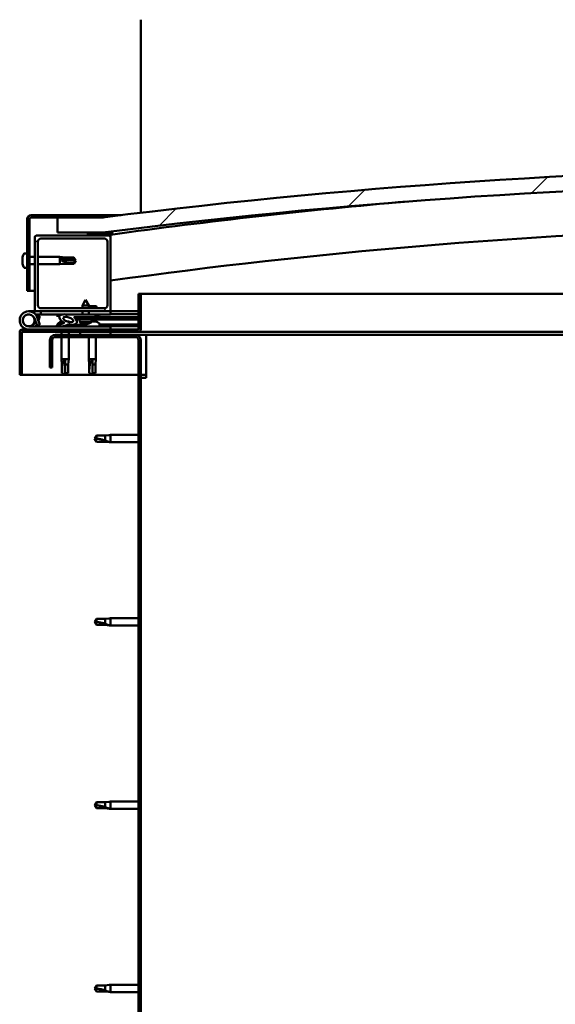
# Model space of a CAD drawing. Units: millimetres. Extents: x -6147 to 24445, y 3057 to 8837.
# Drawn here: x 17016 to 17370, y 6940 to 7590 of the extents above; entities that cross this region are included whole.
import ezdxf

# ---------------------------------------------------------------- set-up
doc = ezdxf.new("R2010")
doc.units = ezdxf.units.MM
doc.header["$LTSCALE"] = 25
doc.layers.add('Hatch (ISO)', color=7, linetype='Continuous', lineweight=18)
doc.layers.add('Visible (ISO)', color=7, linetype='Continuous', lineweight=50)
pattern_1 = [(60, (0, 0), (-68.74075, 39.68753), [])]
pattern_2 = [(135.0002, (0, 0), (-56.1264, -56.1268), [])]
pattern_3 = [(45, (0, 0), (-56.1266, 56.1266), [])]

msp = doc.modelspace()

# ---------------------------------------------------------------- hatches: boundary and pattern name
at = {"layer": 'Hatch (ISO)'}
h = msp.add_hatch(dxfattribs=at)
h.set_pattern_fill('ANSI31', color=256, scale=635, style=0)
h.set_pattern_definition(pattern_3)
edge = h.paths.add_edge_path()
edge.add_line((18121.14, 7449.91), (18151.14, 7449.91))
edge.add_line((18151.14, 7449.91), (18151.14, 7459.91))
edge.add_line((18151.14, 7459.91), (18121.14, 7459.91))
edge.add_ellipse((17596.14, 3300.27), major_axis=(525, 4159.64), ratio=1, start_angle=0, end_angle=14.38687)
edge.add_line((17071.14, 7459.91), (17041.14, 7459.91))
edge.add_line((17041.14, 7459.91), (17041.14, 7449.91))
edge.add_line((17041.14, 7449.91), (17071.14, 7449.91))
edge.add_ellipse((17596.14, 3290.27), major_axis=(-525, 4159.64), ratio=1, start_angle=345.61313, end_angle=360, ccw=False)
h = msp.add_hatch(dxfattribs=at)
h.set_pattern_fill('ANSI31', color=256, scale=635, style=0)
h.set_pattern_definition(pattern_3)
edge = h.paths.add_edge_path()
edge.add_line((17071.14, 7461.41), (17023.64, 7461.41))
edge.add_ellipse((17023.64, 7458.91), major_axis=(0, 2.5), ratio=1, start_angle=0, end_angle=90)
edge.add_line((17021.14, 7458.91), (17021.14, 7411.41))
edge.add_line((17021.14, 7411.41), (17022.64, 7411.41))
edge.add_line((17022.64, 7411.41), (17022.64, 7458.91))
edge.add_ellipse((17023.64, 7458.91), major_axis=(-1, 0), ratio=1, start_angle=270, end_angle=360, ccw=False)
edge.add_line((17023.64, 7459.91), (17041.14, 7459.91))
edge.add_line((17041.14, 7459.91), (17071.14, 7459.91))
edge.add_line((17071.14, 7459.91), (17071.14, 7461.41))
h = msp.add_hatch(dxfattribs=at)
h.set_pattern_fill('ANSI31', color=256, scale=635, angle=90.00021, style=0)
h.set_pattern_definition(pattern_2)
edge = h.paths.add_edge_path()
edge.add_line((18116.24, 7447.91), (18117.14, 7447.91))
edge.add_line((18117.14, 7447.91), (18131.04, 7447.91))
edge.add_ellipse((18131.04, 7448.01), major_axis=(0, -0.1), ratio=1, start_angle=0, end_angle=90)
edge.add_line((18131.14, 7448.01), (18131.14, 7449.61))
edge.add_ellipse((18131.04, 7449.61), major_axis=(0.1, 0), ratio=1, start_angle=0, end_angle=86.98358)
edge.add_ellipse((18123.64, 7309.18), major_axis=(7.41, 140.53), ratio=1, start_angle=0, end_angle=6.03285)
edge.add_ellipse((18116.24, 7449.61), major_axis=(-0.0053, 0.0999), ratio=1, start_angle=0, end_angle=86.98358)
edge.add_line((18116.14, 7449.61), (18116.14, 7448.01))
edge.add_ellipse((18116.24, 7448.01), major_axis=(-0.1, 0), ratio=1, start_angle=0, end_angle=90)
edge = h.paths.add_edge_path(flags=0)
edge.add_line((18117.14, 7448.6), (18117.14, 7448.7))
edge.add_ellipse((18123.64, 7237.5), major_axis=(-6.5, 211.2), ratio=1, start_angle=356.47438, end_angle=360, ccw=False)
edge.add_line((18130.14, 7448.7), (18130.14, 7448.6))
edge.add_line((18130.14, 7448.6), (18117.14, 7448.6))
edge = h.paths.add_edge_path()
edge.add_ellipse((17068.64, 7309.18), major_axis=(7.41, 140.53), ratio=1, start_angle=0, end_angle=6.03285)
edge.add_ellipse((17061.24, 7449.61), major_axis=(-0.0053, 0.0999), ratio=1, start_angle=0, end_angle=86.98358)
edge.add_line((17061.14, 7449.61), (17061.14, 7448.01))
edge.add_ellipse((17061.24, 7448.01), major_axis=(-0.1, 0), ratio=1, start_angle=0, end_angle=90)
edge.add_line((17061.24, 7447.91), (17075.14, 7447.91))
edge.add_line((17075.14, 7447.91), (17076.04, 7447.91))
edge.add_ellipse((17076.04, 7448.01), major_axis=(0, -0.1), ratio=1, start_angle=0, end_angle=90)
edge.add_line((17076.14, 7448.01), (17076.14, 7449.61))
edge.add_ellipse((17076.04, 7449.61), major_axis=(0.1, 0), ratio=1, start_angle=0, end_angle=86.98358)
edge = h.paths.add_edge_path(flags=0)
edge.add_ellipse((17068.64, 7237.5), major_axis=(-6.5, 211.2), ratio=1, start_angle=356.47438, end_angle=360)
edge.add_line((17062.14, 7448.7), (17062.14, 7448.6))
edge.add_line((17062.14, 7448.6), (17075.14, 7448.6))
edge.add_line((17075.14, 7448.6), (17075.14, 7448.7))
h = msp.add_hatch(dxfattribs=at)
h.set_pattern_fill('ANSI31', color=256, scale=635, angle=90.00021, style=0)
h.set_pattern_definition(pattern_2)
edge = h.paths.add_edge_path()
edge.add_line((17075.14, 7447.91), (17061.24, 7447.91))
edge.add_line((17061.24, 7447.91), (17027.14, 7447.91))
edge.add_ellipse((17027.14, 7446.91), major_axis=(0, 1), ratio=1, start_angle=0, end_angle=90)
edge.add_line((17026.14, 7446.91), (17026.14, 7398.91))
edge.add_ellipse((17027.14, 7398.91), major_axis=(-1, 0), ratio=1, start_angle=0, end_angle=90)
edge.add_line((17027.14, 7397.91), (17075.14, 7397.91))
edge.add_ellipse((17075.14, 7398.91), major_axis=(0, -1), ratio=1, start_angle=0, end_angle=90)
edge.add_line((17076.14, 7398.91), (17076.14, 7446.91))
edge.add_ellipse((17075.14, 7446.91), major_axis=(1, 0), ratio=1, start_angle=0, end_angle=90)
edge = h.paths.add_edge_path(flags=0)
edge.add_line((17072.14, 7399.91), (17030.14, 7399.91))
edge.add_ellipse((17030.14, 7401.91), major_axis=(0, -2), ratio=1, start_angle=270, end_angle=360, ccw=False)
edge.add_line((17028.14, 7401.91), (17028.14, 7443.91))
edge.add_ellipse((17030.14, 7443.91), major_axis=(-2, 0), ratio=1, start_angle=270, end_angle=360, ccw=False)
edge.add_line((17030.14, 7445.91), (17072.14, 7445.91))
edge.add_ellipse((17072.14, 7443.91), major_axis=(0, 2), ratio=1, start_angle=270, end_angle=360, ccw=False)
edge.add_line((17074.14, 7443.91), (17074.14, 7401.91))
edge.add_ellipse((17072.14, 7401.91), major_axis=(2, 0), ratio=1, start_angle=270, end_angle=360, ccw=False)
h = msp.add_hatch(dxfattribs=at)
h.set_pattern_fill('ANSI31', color=256, scale=635, angle=75.00018, style=0)
h.set_pattern_definition([(120.00018, (0, 0), (-68.74064, -39.6877), [])])
edge = h.paths.add_edge_path()
edge.add_line((17094.64, 7409.41), (17094.64, 7386.01))
edge.add_ellipse((17094.54, 7386.01), major_axis=(0.1, 0), ratio=1, start_angle=270, end_angle=360, ccw=False)
edge.add_line((17094.54, 7385.91), (17017.74, 7385.91))
edge.add_ellipse((17017.74, 7384.31), major_axis=(0, 1.6), ratio=1, start_angle=0, end_angle=90)
edge.add_line((17016.14, 7384.31), (17016.14, 7355.91))
edge.add_line((17016.14, 7355.91), (17017.64, 7355.91))
edge.add_line((17017.64, 7355.91), (17017.64, 7384.31))
edge.add_ellipse((17017.74, 7384.31), major_axis=(-0.1, 0), ratio=1, start_angle=270, end_angle=360, ccw=False)
edge.add_line((17017.74, 7384.41), (17056.14, 7384.41))
edge.add_line((17056.14, 7384.41), (17076.14, 7384.41))
edge.add_line((17076.14, 7384.41), (17094.54, 7384.41))
edge.add_ellipse((17094.54, 7386.01), major_axis=(0, -1.6), ratio=1, start_angle=0, end_angle=90)
edge.add_line((17096.14, 7386.01), (17096.14, 7409.41))
edge.add_line((17096.14, 7409.41), (17094.64, 7409.41))
h = msp.add_hatch(dxfattribs=at)
h.set_pattern_fill('ANSI31', color=256, scale=635, angle=14.99998, style=0)
h.set_pattern_definition(pattern_1)
edge = h.paths.add_edge_path()
edge.add_ellipse((17048.22, 7392.51), major_axis=(5.68, -1.95), ratio=0.5, start_angle=112.67817, end_angle=166.16787)
edge.add_line((17042.94, 7395.07), (17040.89, 7395.86))
edge.add_spline(control_points=[(17040.89, 7395.86), (17040.78, 7395.78), (17040.66, 7395.68), (17040.53, 7395.52), (17040.49, 7395.46), (17040.46, 7395.36), (17040.45, 7395.33), (17040.44, 7395.25), (17040.45, 7395.22), (17040.46, 7395.19)], knot_values=[-0.082347, -0.082347, -0.082347, -0.082347, -0.040898, -0.040898, -0.021353, -0.021353, -0.009882, -0.009882, 0, 0, 0, 0], degree=3, periodic=0)
edge.add_line((17040.46, 7395.19), (17042.55, 7394.48))
edge.add_ellipse((17048.22, 7392.51), major_axis=(5.68, -1.95), ratio=0.5, start_angle=179.52448, end_angle=249.2058)
edge.add_spline(control_points=[(17045.29, 7390.54), (17045.35, 7390.53), (17045.41, 7390.51), (17045.49, 7390.47), (17045.52, 7390.45), (17045.55, 7390.42), (17045.56, 7390.41), (17045.58, 7390.38), (17045.58, 7390.37), (17045.58, 7390.35), (17045.58, 7390.34), (17045.58, 7390.31), (17045.57, 7390.3), (17045.54, 7390.26), (17045.52, 7390.24), (17045.35, 7390.11), (17045.03, 7389.98), (17043.84, 7389.6), (17042.77, 7389.33), (17041.34, 7388.91), (17040.88, 7388.75), (17040.49, 7388.55), (17040.4, 7388.5), (17040.31, 7388.43), (17040.29, 7388.4), (17040.26, 7388.36), (17040.25, 7388.34), (17040.24, 7388.31), (17040.24, 7388.3), (17040.25, 7388.27), (17040.25, 7388.26), (17040.27, 7388.23), (17040.28, 7388.21), (17040.33, 7388.17), (17040.38, 7388.15), (17040.57, 7388.06), (17040.81, 7388.02), (17042.03, 7387.86), (17044.12, 7387.9), (17047.06, 7388.68), (17047.65, 7388.99), (17048.28, 7389.21), (17048.44, 7389.26), (17048.8, 7389.28), (17049, 7389.26), (17049.25, 7389.17)], knot_values=[-1.1966, -1.1966, -1.1966, -1.1966, -1.168585, -1.168585, -1.153637, -1.153637, -1.146235, -1.146235, -1.140866, -1.140866, -1.135345, -1.135345, -1.127573, -1.127573, -1.113777, -1.113777, -1.02419, -1.02419, -0.857969, -0.857969, -0.763914, -0.763914, -0.736114, -0.736114, -0.725413, -0.725413, -0.719682, -0.719682, -0.71524, -0.71524, -0.710445, -0.710445, -0.703328, -0.703328, -0.689574, -0.689574, -0.632784, -0.632784, -0.315908, -0.315908, -0.146514, -0.146514, -0.078121, -0.078121, 0, 0, 0, 0], degree=3, periodic=0)
edge.add_ellipse((17048.22, 7392.51), major_axis=(5.68, -1.95), ratio=0.5, start_angle=290.04812, end_angle=394.97455)
edge.add_ellipse((17048.22, 7392.51), major_axis=(5.68, -1.95), ratio=0.5, start_angle=34.97455, end_angle=40.79812)
edge.add_ellipse((17048.22, 7392.51), major_axis=(5.68, -1.95), ratio=0.5, start_angle=40.79812, end_angle=60.82422)
edge.add_line((17051.83, 7394.03), (17053.15, 7394.04))
edge.add_line((17053.15, 7394.04), (17066.15, 7394.06))
edge.add_line((17066.15, 7394.06), (17066.14, 7395.91))
edge.add_line((17066.14, 7395.91), (17046.93, 7395.87))
edge = h.paths.add_edge_path(flags=0)
edge.add_ellipse((17048.22, 7392.51), major_axis=(-3.31, 1.14), ratio=0.428571, start_angle=0, end_angle=360)
h = msp.add_hatch(dxfattribs=at)
h.set_pattern_fill('ANSI31', color=256, scale=635, angle=14.99998, style=0)
h.set_pattern_definition(pattern_1)
h.paths.add_polyline_path([(17053.15, 7394.04), (17053.15, 7392.89), (17053.15, 7392.54), (17053.43, 7392.54), (17066.15, 7392.56), (17066.15, 7394.06)])
h = msp.add_hatch(dxfattribs=at)
h.set_pattern_fill('ANSI31', color=256, scale=635, angle=14.99998, style=0)
h.set_pattern_definition(pattern_1)
h.paths.add_polyline_path([(17076.14, 7382.41), (17076.14, 7384.41), (17056.14, 7384.41), (17056.14, 7382.41)])
h.paths.add_polyline_path([(18136.14, 7382.41), (18136.14, 7383.91), (18136.14, 7384.41), (18116.14, 7384.41), (18116.14, 7383.91), (18116.14, 7382.41)])
h = msp.add_hatch(dxfattribs=at)
h.set_pattern_fill('ANSI31', color=256, scale=635, angle=90.00021, style=0)
h.set_pattern_definition(pattern_2)
edge = h.paths.add_edge_path()
edge.add_line((17036.14, 7378.91), (17036.14, 7360.91))
edge.add_line((17036.14, 7360.91), (17037.64, 7360.91))
edge.add_line((17037.64, 7360.91), (17037.64, 7378.91))
edge.add_ellipse((17039.64, 7378.91), major_axis=(-2, 0), ratio=1, start_angle=270, end_angle=360, ccw=False)
edge.add_line((17039.64, 7380.91), (17092.64, 7380.91))
edge.add_ellipse((17092.64, 7378.91), major_axis=(0, 2), ratio=1, start_angle=270, end_angle=360, ccw=False)
edge.add_line((17094.64, 7378.91), (17094.64, 6885.91))
edge.add_ellipse((17092.64, 6885.91), major_axis=(2, 0), ratio=1, start_angle=270, end_angle=360, ccw=False)
edge.add_line((17092.64, 6883.91), (17036.14, 6883.91))
edge.add_line((17036.14, 6883.91), (17036.14, 6882.41))
edge.add_line((17036.14, 6882.41), (17092.64, 6882.41))
edge.add_ellipse((17092.64, 6885.91), major_axis=(0, -3.5), ratio=1, start_angle=0, end_angle=90)
edge.add_line((17096.14, 6885.91), (17096.14, 7378.91))
edge.add_ellipse((17092.64, 7378.91), major_axis=(3.5, 0), ratio=1, start_angle=0, end_angle=90)
edge.add_line((17092.64, 7382.41), (17076.14, 7382.41))
edge.add_line((17076.14, 7382.41), (17056.14, 7382.41))
edge.add_line((17056.14, 7382.41), (17039.64, 7382.41))
edge.add_ellipse((17039.64, 7378.91), major_axis=(0, 3.5), ratio=1, start_angle=0, end_angle=90)

# ---------------------------------------------------------------- linework, layer by layer
at = {"layer": 'Visible (ISO)'}
for p, q in [((17096.14, 7590.41), (17096.14, 7462.99)), ((17021.14, 7458.91), (17021.14, 7411.41)), ((17022.64, 7411.41), (17022.64, 7458.91)), ((17071.14, 7461.41), (17023.64, 7461.41)), ((17023.64, 7459.91), (17071.14, 7459.91)), ((17071.14, 7459.91), (17041.14, 7459.91)), ((17041.14, 7459.91), (17041.14, 7449.91)), ((17071.14, 7461.41), (17083.17, 7461.41)), ((17071.14, 7459.91), (17071.14, 7461.41)), ((17041.14, 7449.91), (17071.14, 7449.91)), ((17061.14, 7449.61), (17061.14, 7448.01)), ((17062.14, 7448.6), (17062.14, 7448.7)), ((17075.14, 7448.6), (17062.14, 7448.6)), ((17075.14, 7448.7), (17075.14, 7448.6)), ((17076.14, 7448.01), (17076.14, 7449.61)), ((17077.14, 7449.71), (17077.14, 7449.91)), ((17077.14, 7449.61), (17077.14, 7449.71)), ((17077.14, 7449.61), (17077.14, 7448.62)), ((17026.14, 7446.91), (17026.14, 7398.91)), ((17075.14, 7447.91), (17027.14, 7447.91)), ((17028.14, 7401.91), (17028.14, 7443.91)), ((17030.14, 7445.91), (17072.14, 7445.91)), ((17061.24, 7447.91), (17076.04, 7447.91)), ((17074.14, 7443.91), (17074.14, 7401.91)), ((17076.14, 7447.91), (17076.04, 7447.91)), ((17076.14, 7448.01), (17076.14, 7446.91)), ((17076.14, 7398.91), (17076.14, 7446.91)), ((17019.26, 7436.16), (17021.14, 7436.16)), ((17017.9, 7433.62), (17017.9, 7433.57)), ((17017.9, 7433.62), (17017.9, 7433.62)), ((17017.9, 7432.49), (17017.9, 7433.57)), ((17017.9, 7432.49), (17017.9, 7432.18)), ((17017.9, 7432.1), (17017.9, 7432.18)), ((17017.9, 7430.28), (17017.9, 7432.1)), ((17017.9, 7430.28), (17017.9, 7430.26)), ((17017.9, 7429.99), (17017.9, 7430.26)), ((17017.9, 7430.26), (17017.91, 7430.26)), ((17017.9, 7429.94), (17017.9, 7429.99)), ((17017.9, 7429.99), (17017.91, 7429.99)), ((17017.9, 7429.2), (17017.9, 7429.94)), ((17022.64, 7433.81), (17026.14, 7433.81)), ((17022.64, 7429.01), (17026.14, 7429.01)), ((17028.14, 7433.81), (17042.64, 7433.81)), ((17028.14, 7429.01), (17042.64, 7429.01)), ((17042.64, 7429.01), (17042.64, 7433.81)), ((17046.21, 7433.46), (17042.64, 7433.81)), ((17046.21, 7429.36), (17042.64, 7429.01)), ((17043.57, 7432.34), (17046.21, 7432.23)), ((17046.21, 7432.23), (17046.21, 7433.46)), ((17046.21, 7433.46), (17051.96, 7433.46)), ((17046.21, 7432.23), (17051.96, 7432.23)), ((17046.21, 7429.36), (17046.21, 7430.42)), ((17046.21, 7429.36), (17051.96, 7429.36)), ((17051.96, 7432.23), (17051.96, 7433.46)), ((17053.14, 7431.41), (17051.96, 7433.46)), ((17051.96, 7432.23), (17053.14, 7431.41)), ((17053.14, 7431.41), (17051.96, 7429.36)), ((17051.96, 7429.36), (17051.96, 7429.59)), ((17019.26, 7426.66), (17021.14, 7426.66)), ((17021.14, 7411.41), (17022.64, 7411.41)), ((17026.14, 7411.41), (17022.64, 7411.41)), ((17059.63, 7405.55), (17057.53, 7401.85)), ((17059.63, 7405.55), (17061.73, 7401.85)), ((17094.64, 7409.41), (17094.64, 7386.01)), ((17096.14, 7409.41), (17094.64, 7409.41)), ((17096.14, 7409.41), (17494.41, 7409.41)), ((17096.14, 7386.01), (17096.14, 7409.41)), ((17022.14, 7397.91), (17027.14, 7397.91)), ((17027.14, 7397.91), (17075.14, 7397.91)), ((17072.14, 7399.91), (17030.14, 7399.91)), ((17030.14, 7397.91), (17030.14, 7395.91)), ((17061.73, 7401.85), (17057.53, 7401.85)), ((17057.54, 7399.91), (17057.53, 7401.85)), ((17057.54, 7395.89), (17057.54, 7397.91)), ((17061.74, 7399.91), (17061.73, 7401.85)), ((17066.76, 7401.21), (17061.73, 7401.21)), ((17061.74, 7395.9), (17061.74, 7397.91)), ((17075.14, 7397.91), (17076.14, 7397.91)), ((17076.14, 7397.91), (17076.14, 7395.91)), ((17094.64, 7397.91), (17076.14, 7397.91)), ((17025.9, 7393.28), (17027.67, 7388.41)), ((17025.9, 7390.54), (17026.4, 7391.91)), ((17030.14, 7395.91), (17026.62, 7395.91)), ((17027.43, 7394.74), (17027.67, 7395.41)), ((17027.67, 7395.41), (17029.55, 7394.73)), ((17029.55, 7389.09), (17027.78, 7393.96)), ((17029.55, 7394.73), (17028.53, 7391.91)), ((17030.14, 7395.91), (17045.07, 7395.91)), ((17040.46, 7395.19), (17042.55, 7394.48)), ((17044.77, 7395.87), (17040.89, 7395.86)), ((17042.94, 7395.07), (17040.89, 7395.86)), ((17043.94, 7391.15), (17044.14, 7391.15)), ((17044.28, 7391.15), (17044.14, 7391.15)), ((17044.28, 7391.15), (17044.35, 7391.15)), ((17044.35, 7391.15), (17044.36, 7391.15)), ((17046.6, 7395.91), (17057.54, 7395.91)), ((17066.14, 7395.91), (17046.93, 7395.87)), ((17047.55, 7391.15), (17047.94, 7391.15)), ((17047.94, 7391.15), (17048.01, 7391.15)), ((17048.15, 7391.15), (17048.01, 7391.15)), ((17048.15, 7391.15), (17048.35, 7391.15)), ((17051.83, 7394.03), (17066.15, 7394.06)), ((17066.15, 7394.06), (17053.15, 7394.04)), ((17053.15, 7394.04), (17053.15, 7392.54)), ((17053.15, 7392.54), (17066.15, 7392.56)), ((17055.82, 7390.7), (17055.65, 7392.54)), ((17063.49, 7390.71), (17055.82, 7390.7)), ((17061.74, 7395.91), (17076.14, 7395.91)), ((17063.49, 7390.71), (17063.65, 7392.56)), ((17063.53, 7391.15), (17063.93, 7391.15)), ((17064.36, 7391.15), (17065.94, 7391.15)), ((17065.94, 7391.15), (17066.01, 7391.15)), ((17066.15, 7391.15), (17066.01, 7391.15)), ((17066.15, 7394.06), (17066.14, 7395.91)), ((17067.9, 7394.81), (17066.15, 7394.81)), ((17066.15, 7394.06), (17094.64, 7394.11)), ((17066.15, 7394.06), (17094.64, 7394.11)), ((17066.15, 7392.56), (17066.15, 7394.06)), ((17066.15, 7392.56), (17094.64, 7392.61)), ((17066.15, 7391.15), (17066.35, 7391.15)), ((17068.89, 7395.8), (17068.89, 7395.91)), ((17076.14, 7396), (17094.64, 7396.04)), ((17076.14, 7395.93), (17094.64, 7395.96)), ((17016.14, 7384.41), (17016.15, 7384.41)), ((17016.14, 7384.31), (17016.14, 7384.41)), ((17016.14, 7384.31), (17016.14, 7355.91)), ((17017.64, 7355.91), (17017.64, 7384.31)), ((17094.54, 7385.91), (17017.74, 7385.91)), ((17017.74, 7384.41), (17094.54, 7384.41)), ((17076.14, 7387.91), (17022.14, 7387.91)), ((17027.67, 7388.41), (17029.55, 7389.09)), ((17041.39, 7389.8), (17041.39, 7388.92)), ((17041.39, 7387.96), (17041.39, 7387.91)), ((17043.74, 7384.41), (17043.74, 7382.41)), ((17048.54, 7384.41), (17048.54, 7382.41)), ((17050.89, 7389.06), (17059.39, 7389.08)), ((17050.89, 7389.07), (17050.89, 7387.91)), ((17050.89, 7387.95), (17059.39, 7387.97)), ((17076.14, 7384.41), (17056.14, 7384.41)), ((17056.14, 7384.41), (17056.14, 7382.41)), ((17057.51, 7389.82), (17057.53, 7389.82)), ((17058.95, 7389.51), (17058.95, 7389.53)), ((17059.18, 7389.82), (17060.13, 7389.82)), ((17059.35, 7389.53), (17059.38, 7389.82)), ((17059.39, 7389.8), (17059.39, 7387.91)), ((17059.96, 7389.53), (17059.93, 7389.82)), ((17060.37, 7389.52), (17060.36, 7389.54)), ((17061.78, 7389.83), (17061.8, 7389.83)), ((17068.89, 7389.8), (17068.89, 7387.91)), ((17068.89, 7389.1), (17094.64, 7389.15)), ((17068.89, 7387.98), (17094.64, 7388.03)), ((17076.14, 7385.91), (17076.14, 7387.91)), ((17076.14, 7382.41), (17076.14, 7384.41)), ((17483.85, 7384.41), (17094.54, 7384.41)), ((17036.14, 7378.91), (17036.14, 7360.91)), ((17037.64, 7360.91), (17037.64, 7378.91)), ((17092.64, 7382.41), (17039.64, 7382.41)), ((17039.64, 7380.91), (17092.64, 7380.91)), ((17043.74, 7380.91), (17043.74, 7366.41)), ((17048.54, 7380.91), (17048.54, 7366.41)), ((17056.14, 7382.41), (17076.14, 7382.41)), ((17061.74, 7380.91), (17061.74, 7366.41)), ((17066.54, 7380.91), (17066.54, 7366.41)), ((17099.64, 7382.41), (17092.64, 7382.41)), ((17094.64, 7378.91), (17094.64, 6885.91)), ((17096.14, 6885.91), (17096.14, 7378.91)), ((17483.34, 7382.41), (17099.64, 7382.41)), ((17099.64, 7382.41), (17099.64, 7378.91)), ((17099.64, 7378.91), (17099.64, 7353.91)), ((17043.74, 7366.41), (17048.54, 7366.41)), ((17044.09, 7362.84), (17043.74, 7366.41)), ((17046.14, 7365.48), (17046.14, 7362.84)), ((17048.19, 7362.84), (17048.54, 7366.41)), ((17061.74, 7366.41), (17066.54, 7366.41)), ((17062.09, 7362.84), (17061.74, 7366.41)), ((17064.14, 7365.48), (17064.14, 7362.84)), ((17066.19, 7362.84), (17066.54, 7366.41)), ((17036.14, 7360.91), (17037.64, 7360.91)), ((17044.09, 7362.84), (17044.51, 7362.84)), ((17044.09, 7362.84), (17044.09, 7357.09)), ((17046.14, 7362.84), (17046.14, 7357.09)), ((17046.14, 7362.84), (17048.19, 7362.84)), ((17048.19, 7362.84), (17048.19, 7357.09)), ((17062.09, 7362.84), (17062.51, 7362.84)), ((17062.09, 7362.84), (17062.09, 7357.09)), ((17064.14, 7362.84), (17064.14, 7357.09)), ((17064.14, 7362.84), (17066.19, 7362.84)), ((17066.19, 7362.84), (17066.19, 7357.09)), ((17016.14, 7355.91), (17017.64, 7355.91)), ((17094.64, 7355.91), (17017.64, 7355.91)), ((17044.09, 7357.09), (17044.1, 7357.09)), ((17046.14, 7355.91), (17044.09, 7357.09)), ((17046.14, 7357.09), (17046.14, 7355.91)), ((17046.14, 7357.09), (17048.19, 7357.09)), ((17046.14, 7355.91), (17048.19, 7357.09)), ((17062.09, 7357.09), (17062.1, 7357.09)), ((17064.14, 7355.91), (17062.09, 7357.09)), ((17064.14, 7357.09), (17064.14, 7355.91)), ((17064.14, 7357.09), (17066.19, 7357.09)), ((17064.14, 7355.91), (17066.19, 7357.09)), ((17099.64, 7355.91), (17096.14, 7355.91)), ((17096.14, 7353.91), (17099.64, 7353.91)), ((17066.83, 7315.96), (17065.64, 7313.91)), ((17066.83, 7311.86), (17065.64, 7313.91)), ((17066.83, 7315.96), (17066.83, 7313.78)), ((17072.57, 7315.96), (17066.83, 7315.96)), ((17075.22, 7316.22), (17072.57, 7315.96)), ((17072.57, 7315.96), (17072.57, 7312.67)), ((17075.22, 7316.22), (17076.14, 7316.31)), ((17076.14, 7316.31), (17076.14, 7311.51)), ((17094.64, 7316.31), (17076.14, 7316.31)), ((17072.57, 7311.86), (17066.83, 7311.86)), ((17075.22, 7311.6), (17072.57, 7311.86)), ((17075.22, 7311.6), (17076.14, 7311.51)), ((17094.64, 7311.51), (17076.14, 7311.51)), ((17066.83, 7194.96), (17065.64, 7192.91)), ((17066.83, 7194.96), (17066.83, 7192.78)), ((17072.57, 7194.96), (17066.83, 7194.96)), ((17075.22, 7195.22), (17072.57, 7194.96)), ((17072.57, 7194.96), (17072.57, 7191.67)), ((17075.22, 7195.22), (17076.14, 7195.31)), ((17076.14, 7195.31), (17076.14, 7190.51)), ((17094.64, 7195.31), (17076.14, 7195.31)), ((17066.83, 7190.86), (17065.64, 7192.91)), ((17072.57, 7190.86), (17066.83, 7190.86)), ((17075.22, 7190.6), (17072.57, 7190.86)), ((17075.22, 7190.6), (17076.14, 7190.51)), ((17094.64, 7190.51), (17076.14, 7190.51)), ((17066.83, 7073.96), (17065.64, 7071.91)), ((17066.83, 7069.86), (17065.64, 7071.91)), ((17066.83, 7073.96), (17066.83, 7071.78)), ((17072.57, 7073.96), (17066.83, 7073.96)), ((17075.22, 7074.22), (17072.57, 7073.96)), ((17072.57, 7073.96), (17072.57, 7070.67)), ((17075.22, 7074.22), (17076.14, 7074.31)), ((17076.14, 7074.31), (17076.14, 7069.51)), ((17094.64, 7074.31), (17076.14, 7074.31)), ((17072.57, 7069.86), (17066.83, 7069.86)), ((17075.22, 7069.6), (17072.57, 7069.86)), ((17075.22, 7069.6), (17076.14, 7069.51)), ((17094.64, 7069.51), (17076.14, 7069.51)), ((17066.83, 6952.96), (17065.64, 6950.91)), ((17066.83, 6948.86), (17065.64, 6950.91)), ((17066.83, 6952.96), (17066.83, 6950.78)), ((17072.57, 6952.96), (17066.83, 6952.96)), ((17072.57, 6948.86), (17066.83, 6948.86)), ((17075.22, 6953.22), (17072.57, 6952.96)), ((17072.57, 6952.96), (17072.57, 6949.67)), ((17075.22, 6948.6), (17072.57, 6948.86)), ((17075.22, 6953.22), (17076.14, 6953.31)), ((17075.22, 6948.6), (17076.14, 6948.51)), ((17076.14, 6953.31), (17076.14, 6948.51)), ((17094.64, 6953.31), (17076.14, 6953.31)), ((17094.64, 6948.51), (17076.14, 6948.51))]:
    msp.add_line(p, q, dxfattribs=at)
msp.add_circle((17022.14, 7391.91), 3.9, dxfattribs=at)
for centre, radius, start, end in [((17596.14, 3300.27), 4192.64, 82.80657, 97.19343), ((17596.14, 3290.27), 4192.64, 82.80657, 97.19343), ((17596.14, 3680.64), 3803.56, 94.88505, 97.85775), ((17023.64, 7458.91), 2.5, 90, 180), ((17023.64, 7458.91), 1, 90, 180), ((17061.24, 7449.61), 0.1, 93.01642, 180), ((17068.64, 7309.18), 140.73, 86.98358, 93.01642), ((17068.64, 7237.5), 211.3, 88.23719, 91.76281), ((17076.04, 7449.61), 0.1, 0, 86.98358), ((17596.14, 3680.64), 3773.56, 91.67533, 97.92062), ((17027.14, 7446.91), 1, 90, 180), ((17030.14, 7443.91), 2, 90, 180), ((17061.24, 7448.01), 0.1, 180, 270), ((17072.14, 7443.91), 2, 0, 90), ((17075.14, 7446.91), 1, 0, 90), ((17076.04, 7448.01), 0.1, 270, 0), ((17025.59, 7431.41), 8, 144.31467, 163.99232), ((17019.26, 7435.96), 0.2, 90, 144.31467), ((17025.59, 7431.41), 8, 196.00768, 215.68533), ((17019.26, 7426.86), 0.2, 215.68533, 270), ((17022.14, 7391.91), 6, 20, 270), ((17027.14, 7398.91), 1, 180, 270), ((17030.14, 7401.91), 2, 180, 270), ((17058.08, 7397.34), 9.5, 15.70507, 24.05028), ((17072.14, 7401.91), 2, 270, 0), ((17075.14, 7398.91), 1, 270, 0), ((17022.14, 7391.91), 4, 20, 270), ((17022.14, 7391.91), 4, 270, 340), ((17041.59, 7389.8), 0.2, 125.68533, 180), ((17046.14, 7383.46), 8, 106.00768, 125.68533), ((17046.14, 7383.46), 8, 64.85586, 73.99232), ((17059.64, 7395.95), 6.5, 233.91037, 250.22447), ((17059.64, 7395.95), 6.5, 289.98753, 306.30163), ((17064.14, 7383.46), 8, 54.31467, 73.99232), ((17067.9, 7395.8), 0.99, 270, 0), ((17068.69, 7389.8), 0.2, 0, 54.31467), ((17017.74, 7384.31), 1.6, 90, 180), ((17017.74, 7384.31), 0.1, 90, 180), ((17022.14, 7391.91), 6, 318.18969, 331.81031), ((17057.51, 7390.03), 0.206, 250.22447, 270.106), ((17059.59, 7389.8), 0.2, 171.82194, 180), ((17061.8, 7390.03), 0.206, 270.106, 289.98753), ((17094.54, 7386.01), 0.1, 270, 0), ((17094.54, 7386.01), 1.6, 270, 0), ((17039.64, 7378.91), 3.5, 90, 180), ((17039.64, 7378.91), 2, 90, 180), ((17092.64, 7378.91), 3.5, 0, 90), ((17092.64, 7378.91), 2, 0, 90)]:
    msp.add_arc(centre, radius, start, end, dxfattribs=at)
for centre, major_axis, ratio, start_param, end_param in [((17053.14, 7439.84), (21, 0), 0.401551, 4.239024, 4.712389), ((17048.22, 7392.51), (5.68, -1.95), 0.5, 3.133293, 4.349462), ((17048.22, 7392.51), (5.68, -1.95), 0.5, 1.966605, 2.900176), ((17048.22, 7392.51), (5.68, -1.95), 0.5, 5.062295, 7.344768), ((17059.56, 7395.91), (-2.83, 5.83), 0.979749, 2.351624, 2.529771), ((17057.94, 7394.41), (3.84, -4.25), 0.664926, 5.510896, 5.582433), ((17061.69, 7394.41), (-3.43, -4.58), 0.554863, 0.162804, 0.234341), ((17058.69, 7389.19), (-0.224, -0.452), 0.299538, 2.511352, 2.574157), ((17060.08, 7395.91), (-0.56, -6.46), 0.180266, 5.951633, 6.12978), ((17059.21, 7395.91), (0.59, -6.46), 0.180266, 0.153405, 0.331552), ((17061.35, 7394.41), (3.82, 4.26), 0.664926, 3.842345, 3.913882), ((17060.63, 7389.19), (-0.226, 0.451), 0.299538, 0.567435, 0.630241), ((17057.6, 7394.41), (3.45, -4.57), 0.554863, 6.048844, 6.120382), ((17059.72, 7395.91), (-2.81, -5.84), 0.979749, 0.611822, 0.789969)]:
    msp.add_ellipse(centre, major_axis=major_axis, ratio=ratio, start_param=start_param, end_param=end_param, dxfattribs=at)
msp.add_ellipse((17048.22, 7392.51), major_axis=(-3.31, 1.14), ratio=0.428571, dxfattribs=at)
for points, knots in [([(17071.15, 7459.91), (17071.19, 7459.92), (17071.27, 7459.93), (17071.62, 7459.97), (17071.94, 7460.01), (17072.11, 7460.03), (17072.13, 7460.03), (17072.16, 7460.04), (17072.16, 7460.04), (17072.17, 7460.04), (17072.18, 7460.04), (17072.18, 7460.04), (17072.18, 7460.04), (17072.18, 7460.04), (17072.18, 7460.04), (17072.18, 7460.04), (17072.18, 7460.04), (17072.18, 7460.04), (17072.18, 7460.04), (17072.18, 7460.04), (17072.18, 7460.04), (17072.18, 7460.04), (17072.18, 7460.04), (17072.18, 7460.04), (17072.18, 7460.04), (17072.18, 7460.04), (17072.18, 7460.04), (17072.18, 7460.04), (17072.18, 7460.04), (17072.18, 7460.04), (17072.18, 7460.04), (17072.17, 7460.04), (17072.17, 7460.04), (17072.16, 7460.04), (17072.16, 7460.04), (17072.14, 7460.04), (17072.13, 7460.03), (17072.09, 7460.03), (17072.06, 7460.03), (17071.93, 7460.01), (17071.84, 7460), (17071.54, 7459.96), (17071.34, 7459.93), (17071.14, 7459.91)], [0.2877321, 0.2877321, 0.2877321, 0.2877321, 0.5062433, 0.5062433, 0.8940807, 0.8940807, 0.9658149, 0.9658149, 0.9927125, 0.9927125, 1.0027992, 1.0027992, 1.0065816, 1.0065816, 1.0072909, 1.0072909, 1.0076858, 1.0076858, 1.0077849, 1.0077849, 1.0078097, 1.0078097, 1.0078346, 1.0078346, 1.0078596, 1.0078596, 1.0079614, 1.0079614, 1.0081593, 1.0081593, 1.0085543, 1.0085543, 1.009344, 1.009344, 1.0109236, 1.0109236, 1.0140827, 1.0140827, 1.0235599, 1.0235599, 1.0519916, 1.0519916, 1.1125795, 1.1125795, 1.1125795, 1.1125795]), ([(17017.9, 7433.62), (17017.91, 7433.63), (17017.91, 7433.65), (17017.92, 7433.65), (17017.92, 7433.64), (17017.91, 7433.61), (17017.91, 7433.59), (17017.9, 7433.57)], [0.17438702, 0.17438702, 0.17438702, 0.17438702, 0.18896797, 0.18896797, 0.20586323, 0.20586323, 0.21737851, 0.21737851, 0.21737851, 0.21737851]), ([(17017.9, 7432.49), (17017.91, 7432.46), (17017.91, 7432.42), (17017.92, 7432.33), (17017.92, 7432.27), (17017.91, 7432.18), (17017.91, 7432.14), (17017.9, 7432.1)], [0.17438702, 0.17438702, 0.17438702, 0.17438702, 0.18896797, 0.18896797, 0.20586323, 0.20586323, 0.21737852, 0.21737852, 0.21737852, 0.21737852]), ([(17017.9, 7430.28), (17017.91, 7430.23), (17017.91, 7430.18), (17017.92, 7430.08), (17017.92, 7430.04), (17017.91, 7429.98), (17017.91, 7429.95), (17017.9, 7429.94)], [0.17438702, 0.17438702, 0.17438702, 0.17438702, 0.18896797, 0.18896797, 0.20586323, 0.20586323, 0.21737852, 0.21737852, 0.21737852, 0.21737852]), ([(17046.21, 7430.42), (17045.96, 7430.48), (17045.7, 7430.56), (17045.12, 7430.78), (17044.8, 7430.92), (17044.23, 7431.29), (17043.93, 7431.54), (17043.7, 7431.89), (17043.65, 7431.97), (17043.59, 7432.16), (17043.57, 7432.25), (17043.57, 7432.34)], [0.9722954, 0.9722954, 0.9722954, 0.9722954, 1.054543, 1.054543, 1.1645704, 1.1645704, 1.2620554, 1.2620554, 1.289972, 1.289972, 1.3178886, 1.3178886, 1.3178886, 1.3178886]), ([(17051.96, 7429.59), (17051.63, 7429.6), (17051.29, 7429.61), (17050.21, 7429.67), (17049.46, 7429.73), (17048.01, 7429.93), (17047.3, 7430.07), (17046.49, 7430.32), (17046.35, 7430.37), (17046.21, 7430.42)], [1.0296095, 1.0296095, 1.0296095, 1.0296095, 1.1266468, 1.1266468, 1.3399415, 1.3399415, 1.5532361, 1.5532361, 1.5988171, 1.5988171, 1.5988171, 1.5988171]), ([(17045.29, 7390.54), (17045.35, 7390.53), (17045.41, 7390.51), (17045.49, 7390.47), (17045.52, 7390.45), (17045.55, 7390.42), (17045.56, 7390.41), (17045.58, 7390.38), (17045.58, 7390.37), (17045.58, 7390.35), (17045.58, 7390.34), (17045.58, 7390.31), (17045.57, 7390.3), (17045.54, 7390.26), (17045.52, 7390.24), (17045.35, 7390.11), (17045.03, 7389.98), (17043.84, 7389.6), (17042.77, 7389.33), (17041.34, 7388.91), (17040.88, 7388.75), (17040.49, 7388.55), (17040.4, 7388.5), (17040.31, 7388.43), (17040.29, 7388.4), (17040.26, 7388.36), (17040.25, 7388.34), (17040.24, 7388.31), (17040.24, 7388.3), (17040.25, 7388.27), (17040.25, 7388.26), (17040.27, 7388.23), (17040.28, 7388.21), (17040.33, 7388.17), (17040.38, 7388.15), (17040.57, 7388.06), (17040.81, 7388.02), (17042.03, 7387.86), (17044.12, 7387.9), (17047.06, 7388.68), (17047.65, 7388.99), (17048.28, 7389.21), (17048.44, 7389.26), (17048.8, 7389.28), (17049, 7389.26), (17049.25, 7389.17)], [-1.1966, -1.1966, -1.1966, -1.1966, -1.168585, -1.168585, -1.153637, -1.153637, -1.146235, -1.146235, -1.140866, -1.140866, -1.135345, -1.135345, -1.127573, -1.127573, -1.113777, -1.113777, -1.02419, -1.02419, -0.857969, -0.857969, -0.763914, -0.763914, -0.736114, -0.736114, -0.725413, -0.725413, -0.719682, -0.719682, -0.71524, -0.71524, -0.710445, -0.710445, -0.703328, -0.703328, -0.689574, -0.689574, -0.632784, -0.632784, -0.315908, -0.315908, -0.146514, -0.146514, -0.078121, -0.078121, 0, 0, 0, 0]), ([(17040.89, 7395.86), (17040.78, 7395.78), (17040.66, 7395.68), (17040.53, 7395.52), (17040.49, 7395.46), (17040.46, 7395.36), (17040.45, 7395.33), (17040.44, 7395.25), (17040.45, 7395.22), (17040.46, 7395.19)], [-0.08234652, -0.08234652, -0.08234652, -0.08234652, -0.04089792, -0.04089792, -0.02135304, -0.02135304, -0.00988242, -0.00988242, 0, 0, 0, 0]), ([(17044.35, 7391.15), (17044.31, 7391.14), (17044.27, 7391.14), (17044.2, 7391.14), (17044.17, 7391.14), (17044.14, 7391.14), (17044.14, 7391.15), (17044.14, 7391.15)], [0.17438702, 0.17438702, 0.17438702, 0.17438702, 0.18896797, 0.18896797, 0.20586323, 0.20586323, 0.21737851, 0.21737851, 0.21737851, 0.21737851]), ([(17048.15, 7391.15), (17048.15, 7391.14), (17048.14, 7391.14), (17048.1, 7391.14), (17048.07, 7391.14), (17048, 7391.14), (17047.97, 7391.15), (17047.94, 7391.15)], [0.17438702, 0.17438702, 0.17438702, 0.17438702, 0.18896797, 0.18896797, 0.20586323, 0.20586323, 0.21737852, 0.21737852, 0.21737852, 0.21737852]), ([(17064.36, 7391.15), (17064.32, 7391.14), (17064.27, 7391.14), (17064.16, 7391.14), (17064.09, 7391.14), (17064, 7391.14), (17063.97, 7391.15), (17063.93, 7391.15)], [0.17438702, 0.17438702, 0.17438702, 0.17438702, 0.18896797, 0.18896797, 0.20586323, 0.20586323, 0.21737852, 0.21737852, 0.21737852, 0.21737852]), ([(17066.15, 7391.15), (17066.15, 7391.14), (17066.14, 7391.14), (17066.1, 7391.14), (17066.07, 7391.14), (17066, 7391.14), (17065.97, 7391.15), (17065.94, 7391.15)], [0.17438702, 0.17438702, 0.17438702, 0.17438702, 0.18896797, 0.18896797, 0.20586323, 0.20586323, 0.21737852, 0.21737852, 0.21737852, 0.21737852]), ([(17058.95, 7389.51), (17058.95, 7389.51), (17058.95, 7389.51), (17058.95, 7389.51), (17058.94, 7389.51), (17058.91, 7389.51), (17058.89, 7389.51), (17058.83, 7389.51), (17058.8, 7389.51), (17058.73, 7389.52), (17058.69, 7389.53), (17058.64, 7389.53), (17058.62, 7389.54), (17058.6, 7389.54)], [0.02178159, 0.02178159, 0.02178159, 0.02178159, 0.02232447, 0.02232447, 0.03332398, 0.03332398, 0.04432349, 0.04432349, 0.05536276, 0.05536276, 0.06640202, 0.06640202, 0.07177151, 0.07177151, 0.07177151, 0.07177151]), ([(17059.35, 7389.54), (17059.35, 7389.54), (17059.35, 7389.53), (17059.34, 7389.52), (17059.32, 7389.51), (17059.28, 7389.51), (17059.25, 7389.51), (17059.18, 7389.51), (17059.15, 7389.51), (17059.09, 7389.51), (17059.07, 7389.51), (17059.05, 7389.51)], [0, 0, 0, 0, 0.01116716, 0.01116716, 0.02233431, 0.02233431, 0.03329353, 0.03329353, 0.04425275, 0.04425275, 0.04996652, 0.04996652, 0.04996652, 0.04996652]), ([(17060.26, 7389.52), (17060.26, 7389.52), (17060.25, 7389.52), (17060.22, 7389.51), (17060.18, 7389.51), (17060.11, 7389.51), (17060.07, 7389.51), (17060.02, 7389.51), (17060, 7389.51), (17059.97, 7389.52), (17059.96, 7389.53), (17059.96, 7389.54), (17059.96, 7389.54), (17059.96, 7389.54)], [0.0217824, 0.0217824, 0.0217824, 0.0217824, 0.02240783, 0.02240783, 0.03336567, 0.03336567, 0.04432351, 0.04432351, 0.05536278, 0.05536278, 0.06640205, 0.06640205, 0.07177154, 0.07177154, 0.07177154, 0.07177154]), ([(17060.71, 7389.54), (17060.67, 7389.54), (17060.63, 7389.53), (17060.56, 7389.52), (17060.52, 7389.52), (17060.46, 7389.51), (17060.43, 7389.51), (17060.39, 7389.51), (17060.38, 7389.51), (17060.37, 7389.51), (17060.37, 7389.52), (17060.37, 7389.52)], [0, 0, 0, 0, 0.01116716, 0.01116716, 0.02233431, 0.02233431, 0.03329353, 0.03329353, 0.04425275, 0.04425275, 0.04996746, 0.04996746, 0.04996746, 0.04996746]), ([(17044.51, 7362.84), (17044.55, 7363.1), (17044.59, 7363.35), (17044.74, 7363.93), (17044.84, 7364.25), (17045.13, 7364.83), (17045.34, 7365.13), (17045.68, 7365.36), (17045.76, 7365.4), (17045.95, 7365.47), (17046.05, 7365.48), (17046.14, 7365.48)], [0.9725494, 0.9725494, 0.9725494, 0.9725494, 1.0547969, 1.0547969, 1.1648244, 1.1648244, 1.2623094, 1.2623094, 1.290226, 1.290226, 1.3181426, 1.3181426, 1.3181426, 1.3181426]), ([(17062.51, 7362.84), (17062.55, 7363.1), (17062.59, 7363.35), (17062.74, 7363.93), (17062.84, 7364.25), (17063.13, 7364.83), (17063.34, 7365.13), (17063.68, 7365.36), (17063.76, 7365.4), (17063.95, 7365.47), (17064.05, 7365.48), (17064.14, 7365.48)], [0.9725494, 0.9725494, 0.9725494, 0.9725494, 1.0547969, 1.0547969, 1.1648244, 1.1648244, 1.2623094, 1.2623094, 1.290226, 1.290226, 1.3181426, 1.3181426, 1.3181426, 1.3181426]), ([(17044.1, 7357.09), (17044.1, 7357.43), (17044.1, 7357.76), (17044.11, 7358.85), (17044.13, 7359.59), (17044.22, 7361.05), (17044.29, 7361.75), (17044.45, 7362.56), (17044.48, 7362.7), (17044.51, 7362.84)], [1.0298299, 1.0298299, 1.0298299, 1.0298299, 1.1268672, 1.1268672, 1.3401618, 1.3401618, 1.5534565, 1.5534565, 1.5990374, 1.5990374, 1.5990374, 1.5990374]), ([(17062.1, 7357.09), (17062.1, 7357.43), (17062.1, 7357.76), (17062.11, 7358.85), (17062.13, 7359.59), (17062.22, 7361.05), (17062.29, 7361.75), (17062.45, 7362.56), (17062.48, 7362.7), (17062.51, 7362.84)], [1.0298299, 1.0298299, 1.0298299, 1.0298299, 1.1268672, 1.1268672, 1.3401618, 1.3401618, 1.5534565, 1.5534565, 1.5990374, 1.5990374, 1.5990374, 1.5990374]), ([(17066.83, 7313.78), (17067.16, 7313.76), (17067.5, 7313.73), (17068.58, 7313.62), (17069.33, 7313.5), (17070.78, 7313.19), (17071.49, 7313.01), (17072.29, 7312.76), (17072.44, 7312.71), (17072.57, 7312.67)], [1.0298299, 1.0298299, 1.0298299, 1.0298299, 1.1268672, 1.1268672, 1.3401618, 1.3401618, 1.5534565, 1.5534565, 1.5990374, 1.5990374, 1.5990374, 1.5990374]), ([(17072.57, 7312.67), (17072.83, 7312.58), (17073.09, 7312.49), (17073.66, 7312.27), (17073.98, 7312.14), (17074.56, 7311.9), (17074.86, 7311.76), (17075.09, 7311.66), (17075.14, 7311.64), (17075.2, 7311.61), (17075.22, 7311.6), (17075.22, 7311.6)], [0.9725494, 0.9725494, 0.9725494, 0.9725494, 1.0547969, 1.0547969, 1.1648244, 1.1648244, 1.2623094, 1.2623094, 1.290226, 1.290226, 1.3181426, 1.3181426, 1.3181426, 1.3181426]), ([(17066.83, 7192.78), (17067.16, 7192.76), (17067.5, 7192.73), (17068.58, 7192.62), (17069.33, 7192.5), (17070.78, 7192.19), (17071.49, 7192.01), (17072.29, 7191.76), (17072.44, 7191.71), (17072.57, 7191.67)], [1.0298299, 1.0298299, 1.0298299, 1.0298299, 1.1268672, 1.1268672, 1.3401618, 1.3401618, 1.5534565, 1.5534565, 1.5990374, 1.5990374, 1.5990374, 1.5990374]), ([(17072.57, 7191.67), (17072.83, 7191.58), (17073.09, 7191.49), (17073.66, 7191.27), (17073.98, 7191.14), (17074.56, 7190.9), (17074.86, 7190.76), (17075.09, 7190.66), (17075.14, 7190.64), (17075.2, 7190.61), (17075.22, 7190.6), (17075.22, 7190.6)], [0.9725494, 0.9725494, 0.9725494, 0.9725494, 1.0547969, 1.0547969, 1.1648244, 1.1648244, 1.2623094, 1.2623094, 1.290226, 1.290226, 1.3181426, 1.3181426, 1.3181426, 1.3181426]), ([(17066.83, 7071.78), (17067.16, 7071.76), (17067.5, 7071.73), (17068.58, 7071.62), (17069.33, 7071.5), (17070.78, 7071.19), (17071.49, 7071.01), (17072.29, 7070.76), (17072.44, 7070.71), (17072.57, 7070.67)], [1.0298299, 1.0298299, 1.0298299, 1.0298299, 1.1268672, 1.1268672, 1.3401618, 1.3401618, 1.5534565, 1.5534565, 1.5990374, 1.5990374, 1.5990374, 1.5990374]), ([(17072.57, 7070.67), (17072.83, 7070.58), (17073.09, 7070.49), (17073.66, 7070.27), (17073.98, 7070.14), (17074.56, 7069.9), (17074.86, 7069.76), (17075.09, 7069.66), (17075.14, 7069.64), (17075.2, 7069.61), (17075.22, 7069.6), (17075.22, 7069.6)], [0.9725494, 0.9725494, 0.9725494, 0.9725494, 1.0547969, 1.0547969, 1.1648244, 1.1648244, 1.2623094, 1.2623094, 1.290226, 1.290226, 1.3181426, 1.3181426, 1.3181426, 1.3181426]), ([(17066.83, 6950.78), (17067.16, 6950.76), (17067.5, 6950.73), (17068.58, 6950.62), (17069.33, 6950.5), (17070.78, 6950.19), (17071.49, 6950.01), (17072.29, 6949.76), (17072.44, 6949.71), (17072.57, 6949.67)], [1.0298299, 1.0298299, 1.0298299, 1.0298299, 1.1268672, 1.1268672, 1.3401618, 1.3401618, 1.5534565, 1.5534565, 1.5990374, 1.5990374, 1.5990374, 1.5990374]), ([(17072.57, 6949.67), (17072.83, 6949.58), (17073.09, 6949.49), (17073.66, 6949.27), (17073.98, 6949.14), (17074.56, 6948.9), (17074.86, 6948.76), (17075.09, 6948.66), (17075.14, 6948.64), (17075.2, 6948.61), (17075.22, 6948.6), (17075.22, 6948.6)], [0.9725494, 0.9725494, 0.9725494, 0.9725494, 1.0547969, 1.0547969, 1.1648244, 1.1648244, 1.2623094, 1.2623094, 1.290226, 1.290226, 1.3181426, 1.3181426, 1.3181426, 1.3181426])]:
    msp.add_open_spline(points, degree=3, knots=knots, dxfattribs=at)
for points in [[(17077.14, 7449.91), (17075.1, 7449.91), (17073.07, 7449.91), (17071.03, 7449.91)], [(17053.14, 7431.41), (17052.76, 7430.8), (17052.36, 7430.19), (17051.96, 7429.59)], [(17059.18, 7389.82), (17059.18, 7389.82), (17059.17, 7389.83), (17059.17, 7389.84)], [(17060.14, 7389.84), (17060.14, 7389.83), (17060.13, 7389.82), (17060.13, 7389.82)], [(17046.14, 7355.91), (17045.48, 7356.29), (17044.79, 7356.69), (17044.1, 7357.09)], [(17064.14, 7355.91), (17063.48, 7356.29), (17062.79, 7356.69), (17062.1, 7357.09)], [(17065.64, 7313.91), (17066.03, 7313.91), (17066.42, 7313.87), (17066.83, 7313.78)], [(17065.64, 7192.91), (17066.03, 7192.91), (17066.42, 7192.87), (17066.83, 7192.78)], [(17065.64, 7071.91), (17066.03, 7071.91), (17066.42, 7071.87), (17066.83, 7071.78)], [(17065.64, 6950.91), (17066.03, 6950.91), (17066.42, 6950.87), (17066.83, 6950.78)]]:
    msp.add_open_spline(points, degree=3, dxfattribs=at)

doc.saveas('drawing.dxf')
